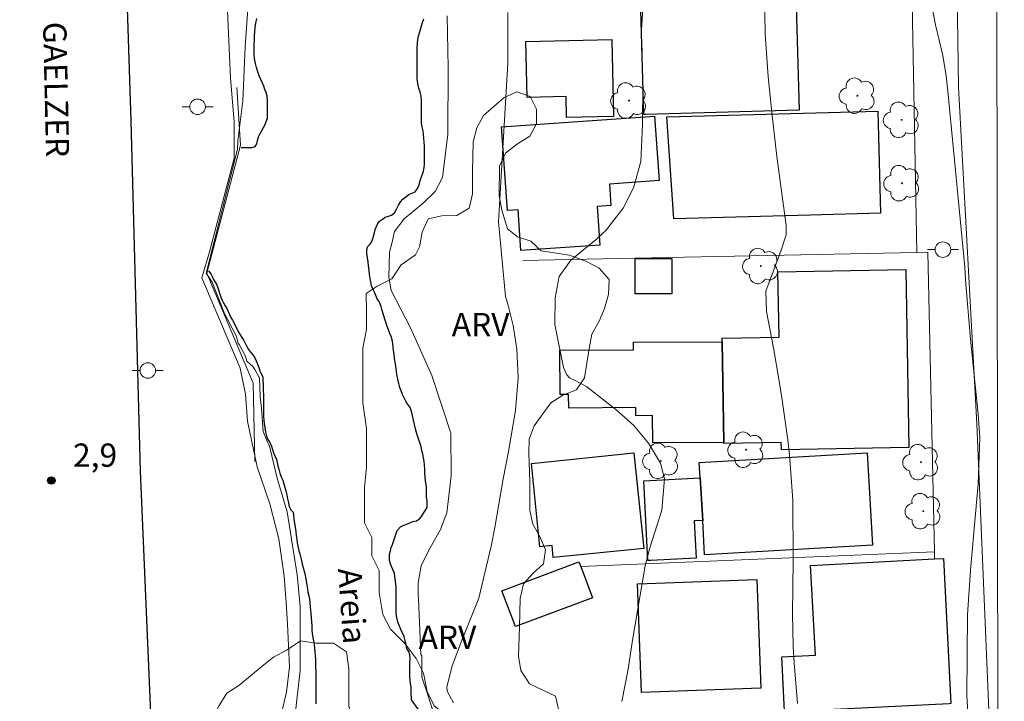
# Model space of a CAD drawing. Units: metres. Extents: x 284544 to 285060, y 1680996 to 1681560.
# Drawn here: x 284980 to 285043, y 1681314 to 1681358 of the extents above; entities that cross this region are included whole.
import ezdxf
from ezdxf.enums import TextEntityAlignment as Align

# ---------------------------------------------------------------- set-up
doc = ezdxf.new("R2010")
doc.units = ezdxf.units.M
doc.header["$MEASUREMENT"] = 0
for name, color, linetype, lineweight in [('Articulacao', 7, 'Continuous', 18), ('Bueiro', 8, 'Continuous', 18), ('Cerca', 8, 'Cerca', 20), ('Edificacoes', 7, 'Continuous', 30), ('Muro_Grade', 8, 'Continuous', 20), ('Pavimentacao_Asfaltica_S_Mfio', 10, 'Continuous', 15), ('Pavimentacao_Nao_Asfaltica_Mfio', 10, 'Continuous', 30), ('Poste', 7, 'Continuous', 9), ('Rio_Perene', 5, 'Continuous', 25), ('Topon_de_Vias', 7, 'Continuous', 9), ('Topon_Rio_Perene', 5, 'Continuous', 9)]:
    doc.layers.add(name, color=color, linetype=linetype, lineweight=lineweight)
for name, color, linetype, lineweight, true_color in [('Arvores_Isoladas', 7, 'Continuous', 18, 0x00ff33), ('Curvas_Intermediarias', 7, 'Continuous', 9, 0x783c14), ('Curvas_Mestras', 7, 'Continuous', 20, 0x783c14), ('Pto_Cotado', 7, 'Continuous', 9, 0x783c14), ('Topon_Pto_Cotado', 7, 'Continuous', 9, 0x783c14), ('Topon_Vegetacao', 7, 'Continuous', 9, 0x00ff33), ('Vegetacao', 7, 'Orla8', 9, 0x00ff33)]:
    doc.layers.add(name, color=color, linetype=linetype, lineweight=lineweight, true_color=true_color)
doc.styles.add('Arial', font='arial.ttf', dxfattribs={"height": 1.5})
doc.styles.add('Arial Italic', font='ariali.ttf', dxfattribs={"height": 1.5})
doc.styles.get("Standard").update_dxf_attribs({"font": 'arial.ttf'})
doc.linetypes.add('Cerca', pattern='A,10,0,["X",Standard,S=1,R=0,X=0,Y=-0.5],0.1', length=10.1)
doc.linetypes.add('Orla8', pattern='A,6,-0.5,["V",Standard,S=1,R=0,X=-0.5,Y=-1],-0.5,6,-0.5,["V",Standard,S=1,R=0,X=-0.5,Y=-1],-0.5', length=14)

# ---------------------------------------------------------------- blocks, each defined once
blk = doc.blocks.new('Cotas')
at = {"layer": 'Pto_Cotado'}
blk.add_hatch(color=256, dxfattribs=at).paths.add_polyline_path([(0, 0.24, 1), (0, -0.24, 1)])
at = {"layer": 'Pto_Cotado', "lineweight": -3}
blk.add_lwpolyline([(0, -0.24, -1), (0, 0.24, -1)], format="xyb", close=True, dxfattribs=at)
blk = doc.blocks.new('Arvore')
at = {"layer": 'Arvores_Isoladas'}
blk.add_lwpolyline([(-0.718, 0.493, 0.872324), (-0.722, -0.551, 0.862983), (0.284, -0.827, 0.900105), (0.89, 0.029, 0.863155), (0.262, 0.861, 0.882486)], format="xyb", close=True, dxfattribs=at)
blk.add_circle((0, 0), 0.0286, dxfattribs=at)
blk = doc.blocks.new('Poste')
at = {"layer": 'Poste'}
for points in [[(-0.5, 0), (-1, 0)], [(0.5, 0), (1, 0)]]:
    blk.add_lwpolyline(points, dxfattribs=at)
blk.add_lwpolyline([(0, 0.5, 1), (0, -0.5, 1)], format="xyb", close=True, dxfattribs=at)

msp = doc.modelspace()

# ---------------------------------------------------------------- linework, layer by layer
at = {"layer": 'Articulacao', "flags": 128}
msp.add_lwpolyline([(284559.941, 1681555.205), (285042.444, 1681555.868), (285043.193, 1681001.609), (284560.715, 1681000.946), (284559.941, 1681555.205)], close=True, dxfattribs=at)
at = {"layer": 'Bueiro', "flags": 128}
msp.add_lwpolyline([(284991.877, 1681341.354), (284994.037, 1681349.591), (284993.795, 1681353.308)], dxfattribs=at)
at = {"layer": 'Cerca', "flags": 128}
for points in [[(285037.57, 1681342.694), (285019.423, 1681342.324), (285012.195, 1681342.168)], [(285037.57, 1681342.694), (285038.28, 1681342.714), (285038.7, 1681323.416)], [(285038.7, 1681323.416), (285015.931, 1681322.476)], [(285038.71, 1681322.966), (285038.7, 1681323.416)]]:
    msp.add_lwpolyline(points, dxfattribs=at)
at = {"layer": 'Curvas_Intermediarias', "flags": 128}
for points, elevation in [([(285027.716, 1681362.115), (285027.799, 1681356.766), (285027.993, 1681353.98), (285028.223, 1681351.701), (285028.442, 1681349.814), (285028.561, 1681348.872), (285029.143, 1681344.427), (285029.149, 1681343.924), (285029.145, 1681343.814), (285028.839, 1681342.838), (285027.85, 1681340.189), (285027.892, 1681338.883), (285028.342, 1681336.551), (285028.706, 1681334.407), (285028.869, 1681333.331), (285029.256, 1681330.628), (285029.377, 1681329.662), (285029.581, 1681326.749), (285029.607, 1681322.851), (285029.568, 1681319.426), (285029.6, 1681317.325), (285029.661, 1681316.276), (285029.872, 1681313.674)], 4), ([(284994.599, 1681359.604), (284994.326, 1681355.914), (284994.179, 1681352.451), (284993.856, 1681349.876), (284993.835, 1681349.327), (284991.826, 1681341.362), (284992.21, 1681340.782), (284992.955, 1681338.858), (284992.955, 1681338.838), (284993.785, 1681337.282), (284993.878, 1681336.837), (284993.938, 1681336.767), (284994.35, 1681336.015), (284994.442, 1681335.697), (284994.825, 1681335.356), (284994.949, 1681335.151), (284995.239, 1681334.643), (284995.26, 1681334.611), (284995.302, 1681333.398), (284995.395, 1681332.652), (284995.499, 1681331.158), (284995.78, 1681330.484), (284995.883, 1681330.257), (284995.894, 1681330.247), (284996.06, 1681329.604), (284996.371, 1681328.246), (284996.439, 1681328.019), (284997.036, 1681325.997), (284997.685, 1681321.953), (284997.867, 1681319.905), (284997.868, 1681315.783), (284997.403, 1681311.635)], 1), ([(285018.581, 1681313.788), (285018.975, 1681315.881), (285019.263, 1681317.73), (285020.071, 1681322.524), (285020.377, 1681323.677), (285021.149, 1681326.1), (285021.327, 1681328.131), (285021.058, 1681329.121), (285020.285, 1681330.408), (285019.317, 1681331.573), (285018.195, 1681332.592), (285016.333, 1681334.043), (285015.664, 1681334.405), (285015.213, 1681334.628), (285015.034, 1681334.813), (285014.818, 1681335.286), (285014.255, 1681338.049), (285014.278, 1681339.776), (285014.535, 1681341.149), (285015.298, 1681342.191), (285016.948, 1681343.548), (285017.589, 1681344.153), (285017.758, 1681344.372), (285018.652, 1681345.532), (285019.324, 1681346.845), (285019.801, 1681348.532), (285019.898, 1681350.906), (285019.925, 1681353.51), (285019.855, 1681356.33), (285019.848, 1681356.531), (285019.834, 1681357.033), (285019.995, 1681359.376)], 3), ([(284993.194, 1681358.242), (284993.38, 1681353.899), (284993.622, 1681351.103), (284993.623, 1681348.755), (284992.039, 1681342.719), (284991.541, 1681341.052), (284994.006, 1681335.241), (284994.351, 1681333.566), (284994.484, 1681331.826), (284995.104, 1681328.893), (284995.915, 1681326.512), (284996.502, 1681324.263), (284996.85, 1681321.851), (284996.963, 1681320.163), (284997.051, 1681318.764), (284997.192, 1681316.026), (284996.995, 1681314.394), (284996.437, 1681312.065)], 2), ([(285006.591, 1681312.665), (285006.09, 1681314.224), (285005.703, 1681315.351), (285005.702, 1681316.729), (285005.643, 1681316.819), (285005.493, 1681320.395), (285005.463, 1681320.63), (285005.463, 1681321.428), (285005.67, 1681322.52), (285006.142, 1681323.496), (285006.912, 1681324.855), (285007.324, 1681325.94), (285007.591, 1681328.308), (285007.561, 1681331.068), (285006.345, 1681334.781), (285004.984, 1681337.833), (285003.74, 1681340.239), (285003.591, 1681341.099), (285003.621, 1681342.699), (285003.767, 1681343.263), (285003.946, 1681344.038), (285004.574, 1681344.845), (285005.805, 1681345.889), (285006.564, 1681346.618), (285007.037, 1681347.505), (285007.381, 1681350.29), (285007.406, 1681354.563), (285007.337, 1681357.917)], 1), ([(285011.245, 1681358.136), (285011.25, 1681354.875), (285010.649, 1681344.652), (285011.096, 1681339.856), (285011.232, 1681339.371), (285011.592, 1681337.998), (285011.814, 1681336.471), (285011.902, 1681334.62), (285011.737, 1681332.528), (285011.272, 1681329.88), (285010.947, 1681328.116), (285010.789, 1681327.233), (285010.394, 1681324.993), (285010.174, 1681323.787), (285009.364, 1681320.448), (285008.264, 1681317.683), (285007.656, 1681316.087), (285007.321, 1681314.738), (285007.335, 1681314.463), (285007.745, 1681313.712)], 2)]:
    msp.add_lwpolyline(points, dxfattribs=dict(at, elevation=elevation))
at = {"layer": 'Curvas_Mestras', "elevation": 5, "flags": 128}
msp.add_lwpolyline([(285038.486, 1681358.78), (285038.773, 1681357.335), (285039.24, 1681355.354), (285039.451, 1681354.051), (285039.558, 1681353.067), (285040.646, 1681341.741), (285040.699, 1681340.931), (285041.025, 1681337.098), (285041.515, 1681332.275), (285041.612, 1681330.783), (285041.502, 1681327.792), (285041.026, 1681322.243), (285040.822, 1681319.372), (285040.791, 1681314.177), (285040.913, 1681311.878)], dxfattribs=at)
at = {"layer": 'Edificacoes', "flags": 128}
for points in [[(285023.864, 1681360.581), (285024.925, 1681360.621), (285029.727, 1681360.801), (285029.988, 1681351.854), (285020.073, 1681351.559), (285019.983, 1681351.557), (285019.794, 1681358.299), (285023.931, 1681358.414)], [(285012.48, 1681352.668), (285012.405, 1681356.271), (285017.936, 1681356.387), (285018.041, 1681351.437), (285015.018, 1681351.373), (285014.989, 1681352.718)], [(285021.914, 1681344.845), (285021.464, 1681351.414), (285035.057, 1681351.781), (285035.235, 1681345.211), (285030.699, 1681345.087)], [(285010.839, 1681350.777), (285020.687, 1681351.46), (285020.974, 1681347.313), (285017.776, 1681347.091), (285017.872, 1681345.702), (285016.998, 1681345.641), (285017.17, 1681343.165), (285012.085, 1681342.813), (285011.904, 1681345.433), (285011.212, 1681345.385)], [(285019.433, 1681340.033), (285019.427, 1681342.293), (285021.789, 1681342.297), (285021.792, 1681340.035)], [(285025.025, 1681336.932), (285025.025, 1681337.181), (285028.693, 1681337.245), (285028.623, 1681341.444), (285036.862, 1681341.584), (285037.053, 1681330.13), (285028.846, 1681329.989), (285028.84, 1681330.455), (285025.143, 1681330.391), (285025.145, 1681330.469)], [(285025.025, 1681336.932), (285025.145, 1681330.469), (285020.569, 1681330.447), (285020.551, 1681332.188), (285019.486, 1681332.177), (285019.479, 1681332.715), (285015.155, 1681332.662), (285015.15, 1681333.542), (285014.607, 1681333.539), (285014.591, 1681336.396), (285019.335, 1681336.421), (285019.332, 1681336.905)], [(285019.993, 1681323.646), (285014.165, 1681323.059), (285014.089, 1681323.825), (285013.304, 1681323.747), (285012.761, 1681329.113), (285019.357, 1681329.803)], [(285023.904, 1681323.226), (285023.784, 1681325.447), (285023.624, 1681328.178), (285023.564, 1681329.17), (285034.367, 1681329.794), (285034.712, 1681323.85)], [(285023.624, 1681328.178), (285023.784, 1681325.447), (285023.241, 1681325.415), (285023.366, 1681323.02), (285020.444, 1681322.868), (285020.243, 1681322.862), (285019.985, 1681328.003)], [(285016.682, 1681320.465), (285011.73, 1681318.609), (285010.864, 1681320.917), (285015.819, 1681322.775), (285015.931, 1681322.476)], [(285029.617, 1681313.152), (285029.614, 1681313.207), (285029.056, 1681313.172), (285028.877, 1681316.669), (285031.037, 1681316.776), (285030.71, 1681322.553), (285038.71, 1681322.966), (285039.277, 1681322.993), (285039.755, 1681313.66), (285039.651, 1681313.652)], [(285019.843, 1681314.373), (285019.594, 1681321.374), (285027.273, 1681321.648), (285027.533, 1681314.646)]]:
    msp.add_lwpolyline(points, close=True, dxfattribs=at)
at = {"layer": 'Muro_Grade', "flags": 128}
for points in [[(285037.22, 1681361.071), (285037.57, 1681342.694)], [(284994.961, 1681329.238), (284994.85, 1681334.278), (284991.877, 1681341.354)]]:
    msp.add_lwpolyline(points, dxfattribs=at)
at = {"layer": 'Pavimentacao_Asfaltica_S_Mfio', "flags": 128}
for points in [[(284988.9, 1681294.239), (284988.806, 1681295.698), (284988.849, 1681295.851), (284988.903, 1681297.957), (284987.603, 1681328.607), (284986.993, 1681351.156), (284986.307, 1681372.276), (284984.732, 1681418.075), (284982.53, 1681478.278)], [(285037.584, 1681417.074), (285039.129, 1681393.438), (285039.962, 1681372.753), (285040.241, 1681353.319), (285041.417, 1681331.664), (285042.233, 1681312.215)]]:
    msp.add_lwpolyline(points, dxfattribs=at)
at = {"layer": 'Pavimentacao_Nao_Asfaltica_Mfio', "flags": 128}
msp.add_lwpolyline([(284988.9, 1681294.239), (284988.806, 1681295.698), (284988.849, 1681295.851), (284988.903, 1681297.957), (284987.603, 1681328.607), (284986.993, 1681351.156), (284986.307, 1681372.276), (284984.732, 1681418.075), (284982.53, 1681478.278), (284980.468, 1681537.904)], dxfattribs=at)
at = {"layer": 'Rio_Perene', "flags": 128}
for points in [[(284994.076, 1681349.433), (284994.286, 1681349.433), (284994.503, 1681349.433), (284994.705, 1681349.433), (284994.775, 1681349.433), (284994.978, 1681349.503), (284995.086, 1681349.674), (284995.118, 1681349.892), (284995.187, 1681350.125), (284995.296, 1681350.351), (284995.405, 1681350.537), (284995.514, 1681350.732), (284995.615, 1681350.926), (284995.638, 1681350.981), (284995.763, 1681351.346), (284995.778, 1681351.549), (284995.778, 1681351.766), (284995.778, 1681352.039), (284995.778, 1681352.249), (284995.77, 1681352.458), (284995.747, 1681352.738), (284995.684, 1681352.972), (284995.607, 1681353.182), (284995.529, 1681353.384), (284995.451, 1681353.586), (284995.342, 1681353.819), (284995.233, 1681354.06), (284995.14, 1681354.317), (284995.07, 1681354.581), (284995.007, 1681354.838), (284994.945, 1681355.165), (284994.922, 1681355.429), (284994.922, 1681355.631), (284994.921, 1681355.849), (284994.921, 1681356.09), (284994.929, 1681356.339), (284994.937, 1681356.603), (284994.952, 1681356.883), (284994.983, 1681357.163), (284995.022, 1681357.451), (284995.076, 1681357.747)], [(285003.331, 1681344.94), (285003.355, 1681344.956), (285003.557, 1681345.018), (285003.759, 1681345.08), (285003.938, 1681345.236), (285004.078, 1681345.469), (285004.21, 1681345.726), (285004.342, 1681345.944), (285004.482, 1681346.107), (285004.669, 1681346.27), (285004.871, 1681346.426), (285005.058, 1681346.504), (285005.275, 1681346.597), (285005.415, 1681346.799), (285005.524, 1681347.048), (285005.586, 1681347.243), (285005.672, 1681347.507), (285005.742, 1681347.717), (285005.812, 1681347.912), (285005.85, 1681348.145), (285005.874, 1681348.363), (285005.874, 1681348.604), (285005.874, 1681348.814), (285005.874, 1681349.078), (285005.874, 1681349.288), (285005.866, 1681349.522), (285005.858, 1681349.778), (285005.834, 1681350.05), (285005.819, 1681350.299), (285005.788, 1681350.517), (285005.733, 1681350.781), (285005.679, 1681351.007), (285005.679, 1681351.232), (285005.678, 1681351.45), (285005.678, 1681351.73), (285005.678, 1681351.963), (285005.678, 1681352.205), (285005.678, 1681352.446), (285005.663, 1681352.741), (285005.6, 1681353.013), (285005.522, 1681353.254), (285005.476, 1681353.457), (285005.429, 1681353.698), (285005.413, 1681353.9), (285005.413, 1681354.172), (285005.413, 1681354.39), (285005.413, 1681354.654), (285005.413, 1681354.95), (285005.413, 1681355.261), (285005.413, 1681355.572), (285005.413, 1681355.836), (285005.421, 1681356.148), (285005.452, 1681356.396), (285005.483, 1681356.599), (285005.545, 1681356.816), (285005.615, 1681357.034), (285005.692, 1681357.275), (285005.755, 1681357.478), (285005.825, 1681357.711)], [(285006.187, 1681312.308), (285005.04, 1681313.905), (285005.036, 1681314.042), (285005.028, 1681314.268), (285005.028, 1681314.47), (285005.012, 1681314.719), (285004.981, 1681314.952), (285004.957, 1681315.162), (285004.942, 1681315.364), (285004.942, 1681315.574), (285004.942, 1681315.831), (285004.942, 1681316.103), (285004.942, 1681316.313), (285004.949, 1681316.546), (285004.934, 1681316.787), (285004.864, 1681317.021), (285004.747, 1681317.207), (285004.692, 1681317.433), (285004.622, 1681317.72), (285004.56, 1681317.985), (285004.482, 1681318.179), (285004.373, 1681318.358), (285004.288, 1681318.591), (285004.264, 1681318.646), (285004.171, 1681318.856), (285004.109, 1681319.074), (285004.078, 1681319.307), (285004.062, 1681319.517), (285004.054, 1681319.75), (285004.054, 1681319.991), (285004.054, 1681320.31), (285004.054, 1681320.536), (285004.054, 1681320.753), (285004.054, 1681320.956), (285004.054, 1681321.189), (285004.038, 1681321.298), (285004.015, 1681321.539), (285003.976, 1681321.811), (285003.937, 1681322.052), (285003.828, 1681322.278), (285003.758, 1681322.472), (285003.68, 1681322.659), (285003.633, 1681322.861), (285003.633, 1681323.071), (285003.633, 1681323.281), (285003.68, 1681323.483), (285003.734, 1681323.693), (285003.812, 1681323.903), (285003.874, 1681324.097), (285003.944, 1681324.292), (285004.029, 1681324.549), (285004.123, 1681324.79), (285004.333, 1681325.031), (285004.496, 1681325.124), (285004.729, 1681325.194), (285004.939, 1681325.295), (285005.134, 1681325.381), (285005.359, 1681325.428), (285005.546, 1681325.545), (285005.686, 1681325.7), (285005.818, 1681325.91), (285005.934, 1681326.112), (285006.051, 1681326.283), (285006.051, 1681326.299), (285006.051, 1681326.501), (285006.051, 1681326.719), (285006.004, 1681326.937), (285005.996, 1681327.147), (285006.004, 1681327.349), (285005.996, 1681327.559), (285005.981, 1681327.761), (285005.949, 1681327.963), (285005.918, 1681328.243), (285005.903, 1681328.477), (285005.887, 1681328.733), (285005.871, 1681329.005), (285005.848, 1681329.254), (285005.817, 1681329.472), (285005.77, 1681329.729), (285005.708, 1681329.946), (285005.669, 1681330.18), (285005.599, 1681330.39), (285005.505, 1681330.631), (285005.428, 1681330.887), (285005.365, 1681331.097), (285005.303, 1681331.338), (285005.233, 1681331.611), (285005.171, 1681331.906), (285005.101, 1681332.202), (285005.03, 1681332.466), (285004.929, 1681332.762), (285004.789, 1681332.925), (285004.68, 1681333.111), (285004.571, 1681333.329), (285004.47, 1681333.539), (285004.369, 1681333.78), (285004.299, 1681333.998), (285004.229, 1681334.247), (285004.167, 1681334.527), (285004.104, 1681334.83), (285004.05, 1681335.172), (285004.003, 1681335.522), (285003.956, 1681335.864), (285003.917, 1681336.152), (285003.886, 1681336.385), (285003.855, 1681336.603), (285003.832, 1681336.829), (285003.793, 1681337.07), (285003.73, 1681337.28), (285003.645, 1681337.474), (285003.559, 1681337.715), (285003.481, 1681337.917), (285003.403, 1681338.143), (285003.326, 1681338.4), (285003.248, 1681338.679), (285003.162, 1681338.959), (285003.084, 1681339.208), (285002.975, 1681339.496), (285002.835, 1681339.706), (285002.734, 1681339.916), (285002.649, 1681340.141), (285002.555, 1681340.351), (285002.47, 1681340.546), (285002.415, 1681340.795), (285002.376, 1681341.012), (285002.345, 1681341.269), (285002.306, 1681341.549), (285002.275, 1681341.829), (285002.251, 1681342.086), (285002.205, 1681342.373), (285002.166, 1681342.599), (285002.158, 1681342.824), (285002.204, 1681343.05), (285002.368, 1681343.206), (285002.484, 1681343.4), (285002.578, 1681343.641), (285002.655, 1681343.96), (285002.71, 1681344.17), (285002.842, 1681344.512), (285002.982, 1681344.699), (285003.176, 1681344.839), (285003.331, 1681344.94)], [(284991.978, 1681341.499), (284992.118, 1681341.321), (284992.211, 1681341.134), (284992.305, 1681340.955), (284992.398, 1681340.776), (284992.507, 1681340.605), (284992.585, 1681340.411), (284992.647, 1681340.209), (284992.702, 1681340.006), (284992.764, 1681339.812), (284992.857, 1681339.625), (284992.943, 1681339.439), (284993.052, 1681339.252), (284993.161, 1681339.081), (284993.246, 1681338.887), (284993.324, 1681338.7), (284993.41, 1681338.506), (284993.511, 1681338.327), (284993.62, 1681338.132), (284993.713, 1681337.946), (284993.814, 1681337.744), (284993.908, 1681337.565), (284994.017, 1681337.386), (284994.126, 1681337.207), (284994.242, 1681337.02), (284994.351, 1681336.818), (284994.445, 1681336.639), (284994.538, 1681336.453), (284994.686, 1681336.274), (284994.826, 1681336.111), (284994.966, 1681335.909), (284995.051, 1681335.722), (284995.137, 1681335.504), (284995.215, 1681335.286), (284995.285, 1681335.076), (284995.378, 1681334.866), (284995.464, 1681334.664), (284995.48, 1681334.447), (284995.487, 1681334.221), (284995.495, 1681334.019), (284995.503, 1681333.793), (284995.511, 1681333.529), (284995.511, 1681333.257), (284995.511, 1681333.054), (284995.511, 1681332.829), (284995.511, 1681332.603), (284995.511, 1681332.378), (284995.519, 1681332.121), (284995.535, 1681331.888), (284995.566, 1681331.67), (284995.597, 1681331.429), (284995.644, 1681331.134), (284995.698, 1681330.877), (284995.792, 1681330.644), (284995.916, 1681330.465), (284996.025, 1681330.231), (284996.087, 1681330.014), (284996.15, 1681329.796), (284996.243, 1681329.594), (284996.344, 1681329.361), (284996.399, 1681329.166), (284996.445, 1681328.956), (284996.5, 1681328.746), (284996.57, 1681328.482), (284996.656, 1681328.248), (284996.749, 1681328.031), (284996.819, 1681327.79), (284996.881, 1681327.572), (284996.951, 1681327.346), (284997.014, 1681327.082), (284997.06, 1681326.833), (284997.115, 1681326.569), (284997.169, 1681326.335), (284997.263, 1681326.125), (284997.418, 1681325.986), (284997.442, 1681325.776), (284997.457, 1681325.534), (284997.512, 1681325.247), (284997.551, 1681325.006), (284997.59, 1681324.741), (284997.621, 1681324.477), (284997.652, 1681324.22), (284997.683, 1681323.995), (284997.738, 1681323.707), (284997.792, 1681323.489), (284997.847, 1681323.295), (284997.917, 1681323.046), (284997.979, 1681322.75), (284998.026, 1681322.54), (284998.096, 1681322.323), (284998.158, 1681322.113), (284998.221, 1681321.802), (284998.267, 1681321.553), (284998.306, 1681321.288), (284998.345, 1681321.047), (284998.376, 1681320.837), (284998.423, 1681320.596), (284998.47, 1681320.371), (284998.501, 1681320.137), (284998.524, 1681319.881), (284998.54, 1681319.663), (284998.556, 1681319.453), (284998.579, 1681319.181), (284998.595, 1681318.932), (284998.618, 1681318.652), (284998.634, 1681318.395), (284998.657, 1681318.17), (284998.696, 1681317.913), (284998.727, 1681317.688), (284998.766, 1681317.447), (284998.79, 1681317.229), (284998.813, 1681316.98), (284998.829, 1681316.747), (284998.852, 1681316.49), (284998.868, 1681316.288), (284998.868, 1681316.031), (284998.876, 1681315.736), (284998.883, 1681315.425), (284998.884, 1681315.137), (284998.884, 1681314.88), (284998.884, 1681314.655), (284998.884, 1681314.367), (284998.884, 1681314.141), (284998.884, 1681313.893), (284998.884, 1681313.636)]]:
    msp.add_lwpolyline(points, dxfattribs=at)
at = {"layer": 'Vegetacao', "flags": 128}
for points in [[(285005.296, 1681342.533), (285005.551, 1681343.044), (285005.732, 1681343.985), (285006.105, 1681344.855), (285006.992, 1681345.04), (285007.949, 1681345.067), (285008.749, 1681345.538), (285008.957, 1681346.461), (285008.955, 1681347.906), (285009.013, 1681349.803), (285009.255, 1681350.709), (285009.671, 1681351.51), (285011.001, 1681352.661), (285011.827, 1681353.028), (285012.681, 1681352.733), (285013.091, 1681351.899), (285013.093, 1681350.967), (285012.65, 1681350.166), (285011.859, 1681349.669), (285011.094, 1681349.076), (285010.695, 1681348.231), (285010.672, 1681346.342), (285010.856, 1681345.42), (285011.215, 1681344.202), (285011.859, 1681343.698), (285012.713, 1681343.412), (285013.393, 1681342.796), (285015.212, 1681342.52), (285016.309, 1681342.104), (285017.114, 1681341.688), (285017.755, 1681340.958), (285017.712, 1681339.977), (285017.467, 1681339.087), (285017.111, 1681338.26), (285016.651, 1681337.441), (285016.478, 1681336.509), (285016.168, 1681334.629), (285015.664, 1681333.854), (285014.777, 1681333.504), (285014.012, 1681333.015), (285012.927, 1681331.525), (285012.615, 1681330.672), (285012.599, 1681329.767), (285012.645, 1681327.948), (285012.665, 1681326.094), (285012.841, 1681325.198), (285013.303, 1681324.416), (285013.662, 1681323.554), (285013.532, 1681322.658), (285012.863, 1681322.048), (285012.255, 1681321.359), (285012.039, 1681320.427), (285011.981, 1681318.6), (285011.923, 1681316.72), (285012.081, 1681315.789), (285012.631, 1681314.937), (285014.303, 1681314.139), (285014.531, 1681313.199), (285014.393, 1681312.285), (285013.637, 1681311.753), (285012.732, 1681311.595), (285010.878, 1681311.392), (285010.051, 1681311.373), (285008.24, 1681311.971), (285008.02, 1681312.157), (285007.31, 1681312.865), (285006.501, 1681313.51), (285006.046, 1681314.431), (285005.807, 1681315.615), (285005.335, 1681316.557), (285004.623, 1681317.503), (285003.679, 1681318.444), (285003.204, 1681319.39), (285002.966, 1681320.806), (285002.964, 1681322.227), (285002.49, 1681323.171), (285002.488, 1681324.353), (285002.016, 1681325.295), (285002.014, 1681326.479), (285002.013, 1681327.565), (285002.152, 1681328.841), (285002.15, 1681330.231), (285002.148, 1681331.359), (285001.91, 1681333.012), (285001.909, 1681334.194), (285001.907, 1681335.374), (285001.905, 1681336.555), (285002.136, 1681337.726), (285002.134, 1681338.895), (285002.132, 1681340.057), (285002.837, 1681340.529), (285003.768, 1681340.998), (285004.369, 1681341.885)], [(284997.036, 1681317.124), (284997.886, 1681317.693), (284998.878, 1681317.553), (285000.012, 1681317.554), (285000.864, 1681316.991), (285001.008, 1681315.904), (285001.009, 1681314.725), (285001.011, 1681313.541), (285001.248, 1681312.362), (285001.015, 1681311.18), (285000.544, 1681310.234), (285000.311, 1681309.054), (285000.313, 1681307.87), (285000.315, 1681306.702), (285000.316, 1681305.604), (285000.318, 1681304.575), (285000.32, 1681303.488), (285000.321, 1681302.307), (285000.323, 1681301.126), (285000.325, 1681299.945), (285000.327, 1681298.764), (285000.329, 1681297.343), (285000.568, 1681296.164), (285000.57, 1681294.98), (285000.572, 1681293.337), (285000.574, 1681292.154), (285000.576, 1681290.972), (285000.578, 1681289.792), (285000.58, 1681288.61), (285000.582, 1681287.44), (285000.583, 1681286.377), (285000.727, 1681285.385), (285000.728, 1681284.206), (285000.73, 1681283.023), (285000.497, 1681281.841), (285000.263, 1681280.661), (285000.028, 1681279.477), (284999.559, 1681278.535), (284999.087, 1681277.587), (284998.615, 1681276.642), (284997.673, 1681275.934), (284997.207, 1681274.997), (284997.209, 1681273.834), (284997.211, 1681272.686), (284996.507, 1681271.838), (284995.799, 1681271.128), (284995.07, 1681271.113), (284994.575, 1681271.723), (284994.313, 1681272.692), (284994.36, 1681274.557), (284994.42, 1681275.471), (284994.748, 1681277.342), (284995.145, 1681279.232), (284995.542, 1681281.129), (284995.914, 1681283.071), (284996.198, 1681284.925), (284996.153, 1681285.856), (284995.995, 1681286.77), (284995.226, 1681288.57), (284994.292, 1681290.205), (284993.708, 1681291.048), (284993.245, 1681291.97), (284992.904, 1681292.901), (284992.633, 1681293.849), (284992.36, 1681295.737), (284992.331, 1681297.591), (284992.356, 1681298.505), (284992.649, 1681300.472), (284992.647, 1681301.377), (284992.419, 1681302.265), (284991.686, 1681303.995), (284991.449, 1681304.918), (284991.335, 1681305.927), (284991.297, 1681307.92), (284991.321, 1681308.886), (284991.433, 1681309.835), (284991.865, 1681311.768), (284992.212, 1681312.665), (284992.654, 1681313.527), (284993.149, 1681314.337), (284993.923, 1681314.817), (284995.427, 1681316.073), (284996.162, 1681316.647)]]:
    msp.add_lwpolyline(points, close=True, dxfattribs=at)

# ---------------------------------------------------------------- block references
at = {"layer": 'Arvores_Isoladas'}
for p in [(285019.033, 1681352.462), (285033.74, 1681352.775), (285036.581, 1681351.223), (285036.611, 1681347.143), (285027.52, 1681341.814), (285026.575, 1681329.993), (285021.09, 1681329.277), (285037.828, 1681329.195), (285037.977, 1681326.041)]:
    msp.add_blockref('Arvore', p, dxfattribs=at)
at = {"layer": 'Poste'}
for p in [(284991.272, 1681352.06), (285039.243, 1681342.869), (284988.066, 1681335.092)]:
    msp.add_blockref('Poste', p, dxfattribs=at)
at = {"layer": 'Pto_Cotado'}
msp.add_blockref('Cotas', (284981.855, 1681328.015, 2.87), dxfattribs=at)

# ---------------------------------------------------------------- texts
at = {"layer": 'Topon_de_Vias', "style": 'Arial'}
msp.add_text('GAELZER', height=1.5, rotation=271.29079, dxfattribs=at).set_placement((284980.855, 1681357.504), align=Align.BOTTOM_LEFT)
at = {"layer": 'Topon_Pto_Cotado', "style": 'Arial'}
msp.add_text('2,9', height=1.5, dxfattribs=at).set_placement((284983.255, 1681328.895, 2.87))
at = {"layer": 'Topon_Rio_Perene', "style": 'Arial Italic'}
msp.add_text('Areia', height=1.5, rotation=273.98882, dxfattribs=at).set_placement((285000.31, 1681322.328))
at = {"layer": 'Topon_Vegetacao', "style": 'Arial'}
for p in [(285007.631, 1681337.297), (285005.496, 1681317.172)]:
    msp.add_text('ARV', height=1.5, rotation=0.09002, dxfattribs=at).set_placement(p)

doc.saveas('drawing.dxf')
